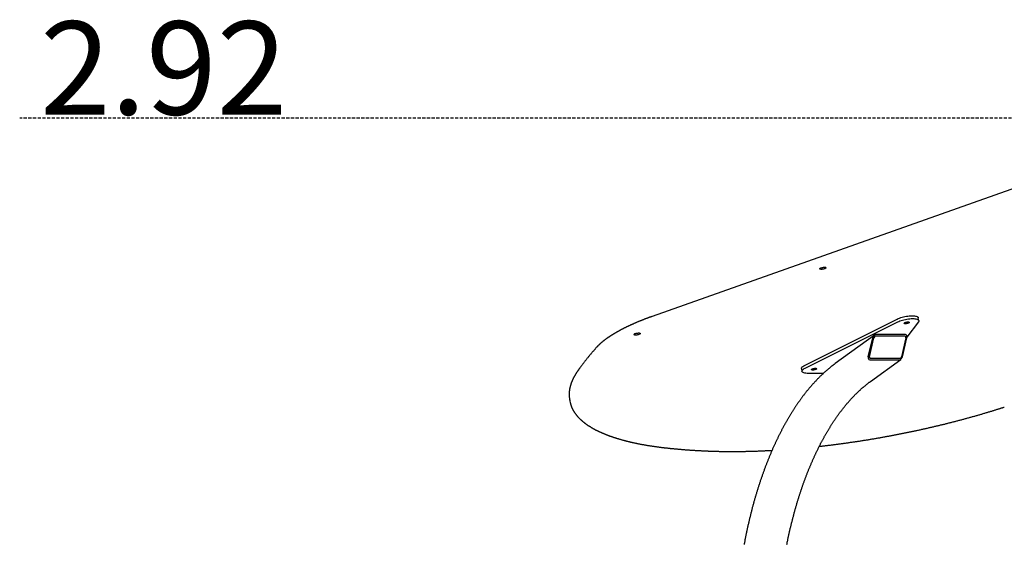
# Model space of a CAD drawing. Extents: x -10462 to 2538, y -1853 to 1867.
# Drawn here: x -10462 to -8462, y 802 to 1867 of the extents above; entities that cross this region are included whole.
import ezdxf

# ---------------------------------------------------------------- set-up
doc = ezdxf.new("R2010")
doc.units = 0
doc.linetypes.add('HIDDEN', pattern=[9.525, 6.35, -3.175])
doc.styles.add('ARIAL', font='ARIAL.TTF')

msp = doc.modelspace()

# ---------------------------------------------------------------- linework, layer by layer
at = {"linetype": 'HIDDEN'}
msp.add_line((-8018.4, 1667.2), (-10461.6, 1667.2), dxfattribs=at)
at = {"color": 7, "linetype": 'Continuous'}
for p, q in [((-8187.5, 1615.1), (-9176.7, 1265.1)), ((-8635.5, 1256.5), (-8636.5, 1262.1)), ((-8867.4, 1165.6), (-8679.3, 1259.7)), ((-8866.4, 1160), (-8678.2, 1254)), ((-8636.2, 1254), (-8659.6, 1222.7)), ((-8725.7, 1227.1), (-8805.2, 1169.2)), ((-8738, 1183.2), (-8729.1, 1221.6)), ((-8735.9, 1183.2), (-8726.9, 1221.6)), ((-8663.4, 1224.8), (-8724, 1224.8)), ((-8662.6, 1228), (-8723.3, 1228)), ((-8662, 1221.6), (-8670.9, 1183.2)), ((-8668.8, 1183.2), (-8659.8, 1221.6)), ((-8734.5, 1180), (-8673.8, 1180)), ((-8735.2, 1176.8), (-8674.6, 1176.8)), ((-8733.6, 1133), (-8672.2, 1177.7)), ((-8873.8, 1159.1), (-8872.8, 1153.4)), ((-8829.3, 1149.4), (-8859.9, 1149.4)), ((-9344.7, 1096.4), (-9344.1, 1092.7))]:
    msp.add_line(p, q, dxfattribs=at)
for points in [[(-8826.4, 1364.9), (-8825.3, 1364.8), (-8824.5, 1364.5), (-8824, 1364.2), (-8823.9, 1363.7), (-8824.1, 1363.2), (-8824.6, 1362.7), (-8825.5, 1362.2), (-8826.6, 1361.7), (-8827.9, 1361.3), (-8829.3, 1360.9), (-8830.8, 1360.7), (-8832.3, 1360.5), (-8833.6, 1360.5), (-8834.8, 1360.6), (-8835.7, 1360.8), (-8836.4, 1361.1), (-8836.7, 1361.5), (-8836.6, 1361.9), (-8836.3, 1362.4), (-8835.6, 1362.9), (-8834.6, 1363.4), (-8833.4, 1363.9), (-8832, 1364.3), (-8830.5, 1364.6), (-8829, 1364.8), (-8827.6, 1364.9)], [(-8664.8, 1252), (-8664, 1252.5), (-8662.9, 1252.9), (-8661.6, 1253.3), (-8660.2, 1253.6), (-8658.8, 1253.8), (-8657.5, 1253.9), (-8656.3, 1253.8), (-8655.4, 1253.6), (-8654.9, 1253.3), (-8654.6, 1252.9), (-8654.8, 1252.5), (-8655.3, 1252), (-8656.1, 1251.5), (-8657.2, 1251), (-8658.5, 1250.7), (-8659.9, 1250.4), (-8661.3, 1250.2), (-8662.6, 1250.1), (-8663.8, 1250.2), (-8664.7, 1250.4), (-8665.2, 1250.7), (-8665.5, 1251), (-8665.3, 1251.5)], [(-9203.7, 1231.4), (-9202.7, 1231.3), (-9201.9, 1231), (-9201.4, 1230.7), (-9201.3, 1230.2), (-9201.5, 1229.8), (-9202, 1229.2), (-9202.8, 1228.7), (-9204, 1228.2), (-9205.3, 1227.8), (-9206.7, 1227.4), (-9208.2, 1227.2), (-9209.6, 1227), (-9211, 1227), (-9212.2, 1227.1), (-9213.1, 1227.3), (-9213.7, 1227.6), (-9214, 1228), (-9214, 1228.4), (-9213.6, 1228.9), (-9212.9, 1229.5), (-9211.9, 1230), (-9210.7, 1230.4), (-9209.4, 1230.8), (-9207.9, 1231.1), (-9206.4, 1231.3), (-9205, 1231.4)], [(-8853, 1157.9), (-8852.1, 1158.4), (-8851, 1158.9), (-8849.7, 1159.3), (-8848.3, 1159.6), (-8846.9, 1159.7), (-8845.6, 1159.8), (-8844.5, 1159.7), (-8843.6, 1159.6), (-8843, 1159.3), (-8842.8, 1158.9), (-8842.9, 1158.4), (-8843.4, 1157.9), (-8844.3, 1157.4), (-8845.4, 1157), (-8846.7, 1156.6), (-8848.1, 1156.3), (-8849.5, 1156.1), (-8850.8, 1156), (-8851.9, 1156.1), (-8852.8, 1156.3), (-8853.4, 1156.6), (-8853.6, 1157), (-8853.5, 1157.4)]]:
    msp.add_lwpolyline(points, close=True, dxfattribs=at)
for points in [[(-9176.7, 1265.1), (-9177.3, 1264.9), (-9178, 1264.7), (-9178.7, 1264.4), (-9179.3, 1264.2), (-9180, 1263.9), (-9180.7, 1263.7), (-9181.4, 1263.4), (-9182.1, 1263.2), (-9182.9, 1262.9), (-9183.6, 1262.6), (-9184.4, 1262.4), (-9185.2, 1262.1), (-9186, 1261.8), (-9186.8, 1261.5), (-9187.6, 1261.1), (-9188.5, 1260.8), (-9189.4, 1260.5), (-9190.3, 1260.2), (-9191.1, 1259.8), (-9192, 1259.5), (-9193, 1259.1), (-9193.9, 1258.8), (-9194.8, 1258.4), (-9195.7, 1258.1), (-9196.6, 1257.7), (-9197.5, 1257.3), (-9198.4, 1257), (-9199.3, 1256.6), (-9200.2, 1256.3), (-9201.1, 1255.9), (-9202, 1255.5), (-9202.9, 1255.2), (-9203.8, 1254.8), (-9204.7, 1254.4), (-9205.6, 1254.1), (-9206.4, 1253.7), (-9207.3, 1253.3), (-9208.2, 1253), (-9209.1, 1252.6), (-9209.9, 1252.2), (-9210.8, 1251.9), (-9211.7, 1251.5), (-9212.5, 1251.1), (-9213.4, 1250.7), (-9214.2, 1250.4), (-9215.1, 1250), (-9215.9, 1249.6), (-9216.8, 1249.2), (-9217.6, 1248.9), (-9218.4, 1248.5), (-9219.3, 1248.1), (-9220.1, 1247.7), (-9220.9, 1247.4), (-9221.7, 1247), (-9222.6, 1246.6), (-9223.4, 1246.2), (-9224.2, 1245.9), (-9225, 1245.5), (-9225.8, 1245.1), (-9226.6, 1244.7), (-9227.4, 1244.3), (-9228.2, 1243.9), (-9229, 1243.6), (-9229.8, 1243.2), (-9230.6, 1242.8), (-9231.3, 1242.4), (-9232.1, 1242), (-9232.9, 1241.6), (-9233.7, 1241.3), (-9234.4, 1240.9), (-9235.2, 1240.5), (-9236, 1240.1), (-9236.7, 1239.7), (-9237.5, 1239.3), (-9238.2, 1238.9), (-9239, 1238.5), (-9239.7, 1238.2), (-9240.4, 1237.8), (-9241.2, 1237.4), (-9241.9, 1237), (-9242.6, 1236.6), (-9243.4, 1236.2), (-9244.1, 1235.8), (-9244.8, 1235.4), (-9245.5, 1235), (-9246.2, 1234.6), (-9246.9, 1234.2), (-9247.6, 1233.8), (-9248.3, 1233.5), (-9249, 1233.1), (-9249.7, 1232.7), (-9250.4, 1232.3), (-9251.1, 1231.9), (-9251.7, 1231.5), (-9252.4, 1231.1), (-9253.1, 1230.7), (-9253.8, 1230.3), (-9254.4, 1229.9), (-9255.1, 1229.5), (-9255.7, 1229.1), (-9256.4, 1228.7), (-9257, 1228.3), (-9257.7, 1227.9), (-9258.3, 1227.5), (-9259, 1227.1), (-9259.6, 1226.7), (-9260.2, 1226.3), (-9260.8, 1225.9), (-9261.5, 1225.5), (-9262.1, 1225.1), (-9262.7, 1224.7), (-9263.3, 1224.3), (-9263.9, 1223.9), (-9264.5, 1223.5), (-9265.1, 1223.1), (-9265.7, 1222.7), (-9266.3, 1222.3), (-9266.9, 1221.9), (-9267.4, 1221.5), (-9268, 1221.1), (-9268.6, 1220.7), (-9269.1, 1220.3), (-9269.7, 1219.9), (-9270.3, 1219.5), (-9270.8, 1219.1), (-9271.4, 1218.7), (-9271.9, 1218.3), (-9272.5, 1217.9), (-9273, 1217.5), (-9273.5, 1217), (-9274.1, 1216.6), (-9274.6, 1216.2), (-9275.1, 1215.8), (-9275.6, 1215.4), (-9276.1, 1215), (-9276.6, 1214.6), (-9277.1, 1214.2), (-9277.6, 1213.8), (-9278.1, 1213.4), (-9278.6, 1213), (-9279.1, 1212.6), (-9279.6, 1212.2), (-9280.1, 1211.8), (-9280.5, 1211.4), (-9281, 1211), (-9281.5, 1210.6), (-9281.9, 1210.1), (-9282.4, 1209.7), (-9282.8, 1209.3), (-9283.3, 1208.9), (-9283.7, 1208.5), (-9284.2, 1208.1), (-9284.6, 1207.7), (-9285, 1207.3), (-9285.4, 1206.9), (-9285.9, 1206.5), (-9286.3, 1206.1), (-9286.7, 1205.7), (-9287.1, 1205.3), (-9287.5, 1204.9), (-9287.9, 1204.5), (-9288.3, 1204), (-9288.7, 1203.6), (-9289, 1203.2), (-9289.4, 1202.8), (-9289.8, 1202.4), (-9290.2, 1202), (-9290.5, 1201.6)], [(-8679.3, 1259.7), (-8677.1, 1260.7), (-8674.8, 1261.6), (-8672.2, 1262.5), (-8669.5, 1263.3), (-8666.6, 1264), (-8663.7, 1264.7), (-8660.7, 1265.2), (-8657.8, 1265.6), (-8654.9, 1265.9), (-8652, 1266.1), (-8649.3, 1266.2), (-8646.8, 1266.1), (-8644.5, 1265.9), (-8642.4, 1265.6), (-8640.6, 1265.2), (-8639.1, 1264.7), (-8637.9, 1264), (-8637.1, 1263.3), (-8636.6, 1262.5), (-8636.5, 1262.1)], [(-8678.2, 1254), (-8676.1, 1255), (-8673.7, 1256), (-8671.2, 1256.8), (-8668.5, 1257.7), (-8665.6, 1258.4), (-8662.7, 1259), (-8659.7, 1259.6), (-8656.7, 1260), (-8653.8, 1260.3), (-8651, 1260.5), (-8648.3, 1260.5), (-8645.8, 1260.5), (-8643.5, 1260.3), (-8641.4, 1260), (-8639.6, 1259.6), (-8638.1, 1259), (-8636.9, 1258.4), (-8636.1, 1257.7), (-8635.6, 1256.8), (-8635.4, 1256), (-8635.6, 1255), (-8636.2, 1254)], [(-9290.5, 1201.6), (-9291.2, 1200.9), (-9291.8, 1200.1), (-9292.5, 1199.4), (-9293.1, 1198.7), (-9293.8, 1197.9), (-9294.4, 1197.1), (-9295.1, 1196.4), (-9295.8, 1195.6), (-9296.5, 1194.7), (-9297.3, 1193.9), (-9298, 1193), (-9298.7, 1192.2), (-9299.5, 1191.3), (-9300.3, 1190.3), (-9301.1, 1189.4), (-9301.9, 1188.4), (-9302.7, 1187.4), (-9303.6, 1186.4), (-9304.4, 1185.4), (-9305.2, 1184.4), (-9306.1, 1183.3), (-9306.9, 1182.3), (-9307.8, 1181.2), (-9308.7, 1180.2), (-9309.5, 1179.1), (-9310.3, 1178.1), (-9311.2, 1177), (-9312, 1176), (-9312.8, 1174.9), (-9313.7, 1173.9), (-9314.5, 1172.8), (-9315.3, 1171.8), (-9316.1, 1170.7), (-9316.9, 1169.7), (-9317.7, 1168.7), (-9318.4, 1167.7), (-9319.2, 1166.7), (-9319.9, 1165.7), (-9320.6, 1164.7), (-9321.3, 1163.8), (-9321.9, 1163), (-9322.5, 1162.1), (-9323.1, 1161.3), (-9323.7, 1160.5), (-9324.2, 1159.8), (-9324.8, 1159.1), (-9325.2, 1158.4), (-9325.7, 1157.7), (-9326.1, 1157.1), (-9326.5, 1156.6), (-9326.9, 1156), (-9327.3, 1155.5), (-9327.7, 1155), (-9328, 1154.5), (-9328.4, 1154), (-9328.7, 1153.5)], [(-8805.2, 1169.2), (-8805.8, 1168.8), (-8806.4, 1168.4), (-8806.9, 1168), (-8807.5, 1167.5), (-8808.1, 1167.1), (-8808.7, 1166.7), (-8809.3, 1166.2), (-8809.9, 1165.7), (-8810.6, 1165.2), (-8811.2, 1164.7), (-8811.9, 1164.2), (-8812.6, 1163.7), (-8813.3, 1163.1), (-8814, 1162.5), (-8814.7, 1162), (-8815.5, 1161.4), (-8816.3, 1160.7), (-8817, 1160.1), (-8817.8, 1159.4), (-8818.6, 1158.8), (-8819.4, 1158.1), (-8820.2, 1157.4), (-8821, 1156.7), (-8821.8, 1156), (-8822.7, 1155.3), (-8823.5, 1154.6), (-8824.3, 1153.9), (-8825.1, 1153.2), (-8825.9, 1152.5), (-8826.7, 1151.8), (-8827.5, 1151), (-8828.3, 1150.3), (-8829.1, 1149.6), (-8829.9, 1148.8), (-8830.7, 1148.1), (-8831.5, 1147.3), (-8832.3, 1146.6), (-8833.1, 1145.8), (-8833.9, 1145.1), (-8834.7, 1144.3), (-8835.5, 1143.5), (-8836.3, 1142.7), (-8837.1, 1142), (-8837.9, 1141.2), (-8838.7, 1140.4), (-8839.5, 1139.6), (-8840.2, 1138.8), (-8841, 1138), (-8841.8, 1137.2), (-8842.6, 1136.4), (-8843.4, 1135.5), (-8844.2, 1134.7), (-8844.9, 1133.9), (-8845.7, 1133.1), (-8846.5, 1132.2), (-8847.3, 1131.4), (-8848.1, 1130.5), (-8848.8, 1129.7), (-8849.6, 1128.8), (-8850.4, 1128), (-8851.1, 1127.1), (-8851.9, 1126.3), (-8852.7, 1125.4), (-8853.5, 1124.5), (-8854.2, 1123.6), (-8855, 1122.8), (-8855.7, 1121.9), (-8856.5, 1121), (-8857.3, 1120.1), (-8858, 1119.2), (-8858.8, 1118.3), (-8859.5, 1117.4), (-8860.3, 1116.5), (-8861, 1115.5), (-8861.8, 1114.6), (-8862.6, 1113.7), (-8863.3, 1112.8), (-8864.1, 1111.8), (-8864.8, 1110.9), (-8865.5, 1110), (-8866.3, 1109), (-8867, 1108.1), (-8867.8, 1107.1), (-8868.5, 1106.2), (-8869.3, 1105.2), (-8870, 1104.2), (-8870.7, 1103.3), (-8871.5, 1102.3), (-8872.2, 1101.3), (-8872.9, 1100.3), (-8873.7, 1099.3), (-8874.4, 1098.3), (-8875.1, 1097.3), (-8875.8, 1096.3), (-8876.6, 1095.3), (-8877.3, 1094.3), (-8878, 1093.3), (-8878.7, 1092.3), (-8879.4, 1091.3), (-8880.2, 1090.3), (-8880.9, 1089.2), (-8881.6, 1088.2), (-8882.3, 1087.2), (-8883, 1086.1), (-8883.7, 1085.1), (-8884.4, 1084), (-8885.1, 1083), (-8885.8, 1081.9), (-8886.5, 1080.9), (-8887.2, 1079.8), (-8887.9, 1078.7), (-8888.6, 1077.7), (-8889.3, 1076.6), (-8890, 1075.5), (-8890.7, 1074.4), (-8891.4, 1073.4), (-8892.1, 1072.3), (-8892.8, 1071.2), (-8893.5, 1070.1), (-8894.2, 1069), (-8894.9, 1067.9), (-8895.6, 1066.8), (-8896.2, 1065.6), (-8896.9, 1064.5), (-8897.6, 1063.4), (-8898.3, 1062.3), (-8898.9, 1061.2), (-8899.6, 1060), (-8900.3, 1058.9), (-8901, 1057.7), (-8901.6, 1056.6), (-8902.3, 1055.5), (-8903, 1054.3), (-8903.6, 1053.1), (-8904.3, 1052), (-8904.9, 1050.8), (-8905.6, 1049.7), (-8906.3, 1048.5), (-8906.9, 1047.3), (-8907.6, 1046.1), (-8908.2, 1045), (-8908.9, 1043.8), (-8909.5, 1042.6), (-8910.2, 1041.4), (-8910.8, 1040.2), (-8911.4, 1039), (-8912.1, 1037.8), (-8912.7, 1036.6), (-8913.4, 1035.4), (-8914, 1034.2), (-8914.6, 1033), (-8915.3, 1031.7), (-8915.9, 1030.5), (-8916.5, 1029.3), (-8917.2, 1028.1), (-8917.8, 1026.8), (-8918.4, 1025.6), (-8919, 1024.4), (-8919.7, 1023.1), (-8920.3, 1021.9), (-8920.9, 1020.6), (-8921.5, 1019.4), (-8922.1, 1018.1), (-8922.7, 1016.8), (-8923.3, 1015.6), (-8923.9, 1014.3), (-8924.5, 1013), (-8925.2, 1011.8), (-8925.8, 1010.5), (-8926.4, 1009.2), (-8927, 1007.9), (-8927.5, 1006.6), (-8928.1, 1005.3), (-8928.7, 1004), (-8929.3, 1002.7), (-8929.9, 1001.4), (-8930.5, 1000.1), (-8931.1, 998.8), (-8931.7, 997.5), (-8932.3, 996.2), (-8932.8, 994.9), (-8933.4, 993.6), (-8934, 992.2), (-8934.6, 990.9), (-8935.1, 989.6), (-8935.7, 988.2), (-8936.3, 986.9), (-8936.8, 985.6), (-8937.4, 984.2), (-8938, 982.9), (-8938.5, 981.5), (-8939.1, 980.2), (-8939.6, 978.8), (-8940.2, 977.5), (-8940.7, 976.1), (-8941.3, 974.7), (-8941.8, 973.4), (-8942.4, 972), (-8942.9, 970.6), (-8943.5, 969.2), (-8944, 967.9), (-8944.6, 966.5), (-8945.1, 965.1), (-8945.6, 963.7), (-8946.2, 962.3), (-8946.7, 960.9), (-8947.2, 959.5), (-8947.8, 958.1), (-8948.3, 956.7), (-8948.8, 955.3), (-8949.3, 953.9), (-8949.8, 952.5), (-8950.4, 951.1), (-8950.9, 949.6), (-8951.4, 948.2), (-8951.9, 946.8), (-8952.4, 945.4), (-8952.9, 943.9), (-8953.4, 942.5), (-8953.9, 941.1), (-8954.4, 939.6), (-8954.9, 938.2), (-8955.4, 936.7), (-8955.9, 935.3), (-8956.4, 933.8), (-8956.9, 932.4), (-8957.4, 930.9), (-8957.9, 929.5), (-8958.4, 928), (-8958.8, 926.6), (-8959.3, 925.1), (-8959.8, 923.6), (-8960.3, 922.1), (-8960.8, 920.7), (-8961.2, 919.2), (-8961.7, 917.7), (-8962.2, 916.2), (-8962.6, 914.8), (-8963.1, 913.3), (-8963.5, 911.8), (-8964, 910.3), (-8964.5, 908.8), (-8964.9, 907.3), (-8965.4, 905.8), (-8965.8, 904.3), (-8966.3, 902.8), (-8966.7, 901.3), (-8967.2, 899.8), (-8967.6, 898.3), (-8968, 896.7), (-8968.5, 895.2), (-8968.9, 893.7), (-8969.4, 892.2), (-8969.8, 890.7), (-8970.2, 889.1), (-8970.6, 887.6), (-8971.1, 886.1), (-8971.5, 884.5), (-8971.9, 883), (-8972.3, 881.5), (-8972.7, 879.9), (-8973.2, 878.4), (-8973.6, 876.8), (-8974, 875.3), (-8974.4, 873.7), (-8974.8, 872.2), (-8975.2, 870.6), (-8975.6, 869.1), (-8976, 867.5), (-8976.4, 865.9), (-8976.8, 864.4), (-8977.2, 862.8), (-8977.6, 861.2), (-8977.9, 859.7), (-8978.3, 858.1), (-8978.7, 856.5), (-8979.1, 855), (-8979.5, 853.4), (-8979.8, 851.8), (-8980.2, 850.2), (-8980.6, 848.6), (-8981, 847), (-8981.3, 845.4), (-8981.7, 843.9), (-8982.1, 842.3), (-8982.4, 840.7), (-8982.8, 839.1), (-8983.1, 837.5), (-8983.5, 835.9), (-8983.8, 834.3), (-8984.2, 832.7), (-8984.5, 831.1), (-8984.9, 829.4), (-8985.2, 827.8), (-8985.6, 826.2), (-8985.9, 824.6), (-8986.2, 823), (-8986.6, 821.4), (-8986.9, 819.7), (-8987.2, 818.1), (-8987.5, 816.5), (-8987.9, 814.9), (-8988.2, 813.2), (-8988.5, 811.6), (-8988.8, 810), (-8989.1, 808.4), (-8989.5, 806.7), (-8989.8, 805.1), (-8990.1, 803.4), (-8990.4, 801.8)], [(-8873.8, 1159.1), (-8873.9, 1159.6), (-8873.6, 1160.5), (-8873.1, 1161.5), (-8872.1, 1162.5), (-8870.9, 1163.6), (-8869.3, 1164.6), (-8867.4, 1165.6)], [(-8859.9, 1149.4), (-8862.5, 1149.4), (-8864.8, 1149.6), (-8866.9, 1149.9), (-8868.7, 1150.4), (-8870.2, 1150.9), (-8871.4, 1151.5), (-8872.2, 1152.3), (-8872.7, 1153.1), (-8872.8, 1154), (-8872.6, 1154.9), (-8872, 1155.9), (-8871.1, 1156.9), (-8869.8, 1157.9), (-8868.3, 1159), (-8866.4, 1160)], [(-9328.7, 1153.5), (-9329, 1153.1), (-9329.2, 1152.7), (-9329.5, 1152.3), (-9329.8, 1151.9), (-9330.1, 1151.5), (-9330.4, 1151), (-9330.7, 1150.6), (-9330.9, 1150.2), (-9331.2, 1149.7), (-9331.5, 1149.2), (-9331.8, 1148.8), (-9332.1, 1148.3), (-9332.4, 1147.8), (-9332.8, 1147.3), (-9333.1, 1146.8), (-9333.4, 1146.2), (-9333.7, 1145.7), (-9334, 1145.1), (-9334.4, 1144.6), (-9334.7, 1144), (-9335, 1143.4), (-9335.3, 1142.9), (-9335.6, 1142.3), (-9336, 1141.7), (-9336.3, 1141.1), (-9336.6, 1140.6), (-9336.9, 1140), (-9337.2, 1139.4), (-9337.4, 1138.8), (-9337.7, 1138.2), (-9338, 1137.7), (-9338.3, 1137.1), (-9338.6, 1136.5), (-9338.8, 1135.9), (-9339.1, 1135.4), (-9339.3, 1134.8), (-9339.6, 1134.2), (-9339.8, 1133.6), (-9340.1, 1133.1), (-9340.3, 1132.5), (-9340.5, 1131.9), (-9340.7, 1131.4), (-9341, 1130.8), (-9341.2, 1130.2), (-9341.4, 1129.7), (-9341.6, 1129.1), (-9341.8, 1128.5), (-9342, 1127.9), (-9342.2, 1127.4), (-9342.4, 1126.8), (-9342.5, 1126.2), (-9342.7, 1125.7), (-9342.9, 1125.1), (-9343, 1124.6), (-9343.2, 1124), (-9343.4, 1123.4), (-9343.5, 1122.9), (-9343.7, 1122.3), (-9343.8, 1121.7), (-9343.9, 1121.2), (-9344.1, 1120.6), (-9344.2, 1120.1), (-9344.3, 1119.5), (-9344.4, 1119), (-9344.5, 1118.4), (-9344.6, 1117.8), (-9344.7, 1117.3), (-9344.8, 1116.7), (-9344.9, 1116.2), (-9345, 1115.6), (-9345.1, 1115.1), (-9345.1, 1114.5), (-9345.2, 1114), (-9345.3, 1113.4), (-9345.3, 1112.9), (-9345.4, 1112.3), (-9345.4, 1111.8), (-9345.5, 1111.3), (-9345.5, 1110.7), (-9345.6, 1110.2), (-9345.6, 1109.6), (-9345.6, 1109.1), (-9345.6, 1108.5), (-9345.6, 1108), (-9345.7, 1107.5), (-9345.7, 1107), (-9345.7, 1106.5), (-9345.7, 1106.1), (-9345.7, 1105.6), (-9345.7, 1105.2), (-9345.7, 1104.8), (-9345.6, 1104.4), (-9345.6, 1104), (-9345.6, 1103.7), (-9345.6, 1103.3), (-9345.6, 1103), (-9345.6, 1102.7), (-9345.5, 1102.5), (-9345.5, 1102.2), (-9345.5, 1102), (-9345.5, 1101.8), (-9345.4, 1101.5), (-9345.4, 1101.3), (-9345.4, 1101.1)], [(-8903.4, 802.2), (-8903.1, 803.8), (-8902.8, 805.4), (-8902.5, 806.9), (-8902.2, 808.5), (-8901.8, 810.1), (-8901.5, 811.6), (-8901.2, 813.2), (-8900.9, 814.8), (-8900.5, 816.3), (-8900.2, 817.9), (-8899.9, 819.4), (-8899.5, 821), (-8899.2, 822.5), (-8898.8, 824.1), (-8898.5, 825.6), (-8898.1, 827.1), (-8897.8, 828.7), (-8897.4, 830.2), (-8897.1, 831.8), (-8896.7, 833.3), (-8896.4, 834.8), (-8896, 836.4), (-8895.6, 837.9), (-8895.3, 839.4), (-8894.9, 840.9), (-8894.5, 842.4), (-8894.2, 844), (-8893.8, 845.5), (-8893.4, 847), (-8893, 848.5), (-8892.7, 850), (-8892.3, 851.5), (-8891.9, 853), (-8891.5, 854.5), (-8891.1, 856), (-8890.7, 857.5), (-8890.3, 859), (-8889.9, 860.5), (-8889.5, 862), (-8889.1, 863.5), (-8888.7, 865), (-8888.3, 866.5), (-8887.9, 868), (-8887.5, 869.4), (-8887.1, 870.9), (-8886.7, 872.4), (-8886.3, 873.9), (-8885.9, 875.3), (-8885.4, 876.8), (-8885, 878.3), (-8884.6, 879.7), (-8884.2, 881.2), (-8883.8, 882.6), (-8883.3, 884.1), (-8882.9, 885.5), (-8882.5, 887), (-8882, 888.4), (-8881.6, 889.9), (-8881.1, 891.3), (-8880.7, 892.8), (-8880.3, 894.2), (-8879.8, 895.6), (-8879.4, 897.1), (-8878.9, 898.5), (-8878.5, 899.9), (-8878, 901.3), (-8877.5, 902.8), (-8877.1, 904.2), (-8876.6, 905.6), (-8876.2, 907), (-8875.7, 908.4), (-8875.2, 909.8), (-8874.8, 911.2), (-8874.3, 912.6), (-8873.8, 914), (-8873.3, 915.4), (-8872.9, 916.8), (-8872.4, 918.2), (-8871.9, 919.6), (-8871.4, 921), (-8870.9, 922.4), (-8870.5, 923.7), (-8870, 925.1), (-8869.5, 926.5), (-8869, 927.9), (-8868.5, 929.2), (-8868, 930.6), (-8867.5, 932), (-8867, 933.3), (-8866.5, 934.7), (-8866, 936), (-8865.5, 937.4), (-8865, 938.7), (-8864.5, 940.1), (-8863.9, 941.4), (-8863.4, 942.7), (-8862.9, 944.1), (-8862.4, 945.4), (-8861.9, 946.7), (-8861.4, 948.1), (-8860.8, 949.4), (-8860.3, 950.7), (-8859.8, 952), (-8859.3, 953.3), (-8858.7, 954.6), (-8858.2, 956), (-8857.7, 957.3), (-8857.1, 958.6), (-8856.6, 959.9), (-8856, 961.1), (-8855.5, 962.4), (-8854.9, 963.7), (-8854.4, 965), (-8853.9, 966.3), (-8853.3, 967.6), (-8852.8, 968.8), (-8852.2, 970.1), (-8851.6, 971.4), (-8851.1, 972.6), (-8850.5, 973.9), (-8850, 975.2), (-8849.4, 976.4), (-8848.8, 977.7), (-8848.3, 978.9), (-8847.7, 980.2), (-8847.1, 981.4), (-8846.6, 982.6), (-8846, 983.9), (-8845.4, 985.1), (-8844.8, 986.3), (-8844.3, 987.6), (-8843.7, 988.8), (-8843.1, 990), (-8842.5, 991.2), (-8841.9, 992.4), (-8841.3, 993.6), (-8840.8, 994.8), (-8840.2, 996), (-8839.6, 997.2), (-8839, 998.4), (-8838.4, 999.6), (-8837.8, 1000.8), (-8837.2, 1002), (-8836.6, 1003.2), (-8836, 1004.3), (-8835.4, 1005.5), (-8834.8, 1006.7), (-8834.2, 1007.9), (-8833.5, 1009), (-8832.9, 1010.2), (-8832.3, 1011.3), (-8831.7, 1012.5), (-8831.1, 1013.6), (-8830.5, 1014.8), (-8829.9, 1015.9), (-8829.2, 1017), (-8828.6, 1018.2), (-8828, 1019.3), (-8827.4, 1020.4), (-8826.7, 1021.6), (-8826.1, 1022.7), (-8825.5, 1023.8), (-8824.8, 1024.9), (-8824.2, 1026), (-8823.6, 1027.1), (-8822.9, 1028.2), (-8822.3, 1029.3), (-8821.7, 1030.4), (-8821, 1031.5), (-8820.4, 1032.6), (-8819.7, 1033.6), (-8819.1, 1034.7), (-8818.4, 1035.8), (-8817.8, 1036.9), (-8817.1, 1037.9), (-8816.5, 1039), (-8815.8, 1040), (-8815.2, 1041.1), (-8814.5, 1042.1), (-8813.9, 1043.2), (-8813.2, 1044.2), (-8812.5, 1045.3), (-8811.9, 1046.3), (-8811.2, 1047.3), (-8810.6, 1048.4), (-8809.9, 1049.4), (-8809.2, 1050.4), (-8808.6, 1051.4), (-8807.9, 1052.4), (-8807.2, 1053.4), (-8806.5, 1054.4), (-8805.9, 1055.4), (-8805.2, 1056.4), (-8804.5, 1057.4), (-8803.8, 1058.4), (-8803.1, 1059.4), (-8802.5, 1060.4), (-8801.8, 1061.3), (-8801.1, 1062.3), (-8800.4, 1063.3), (-8799.7, 1064.2), (-8799, 1065.2), (-8798.3, 1066.1), (-8797.7, 1067.1), (-8797, 1068), (-8796.3, 1069), (-8795.6, 1069.9), (-8794.9, 1070.8), (-8794.2, 1071.8), (-8793.5, 1072.7), (-8792.8, 1073.6), (-8792.1, 1074.5), (-8791.4, 1075.5), (-8790.7, 1076.4), (-8790, 1077.3), (-8789.2, 1078.2), (-8788.5, 1079.1), (-8787.8, 1080), (-8787.1, 1080.8), (-8786.4, 1081.7), (-8785.7, 1082.6), (-8785, 1083.5), (-8784.3, 1084.3), (-8783.5, 1085.2), (-8782.8, 1086.1), (-8782.1, 1086.9), (-8781.4, 1087.8), (-8780.7, 1088.6), (-8779.9, 1089.5), (-8779.2, 1090.3), (-8778.5, 1091.2), (-8777.8, 1092), (-8777, 1092.8), (-8776.3, 1093.6), (-8775.6, 1094.5), (-8774.8, 1095.3), (-8774.1, 1096.1), (-8773.4, 1096.9), (-8772.6, 1097.7), (-8771.9, 1098.5), (-8771.2, 1099.3), (-8770.4, 1100.1), (-8769.7, 1100.9), (-8769, 1101.7), (-8768.2, 1102.4), (-8767.5, 1103.2), (-8766.7, 1104), (-8766, 1104.7), (-8765.2, 1105.5), (-8764.5, 1106.2), (-8763.8, 1107), (-8763, 1107.7), (-8762.3, 1108.5), (-8761.5, 1109.2), (-8760.8, 1109.9), (-8760, 1110.7), (-8759.2, 1111.4), (-8758.5, 1112.1), (-8757.7, 1112.8), (-8757, 1113.5), (-8756.2, 1114.3), (-8755.5, 1115), (-8754.7, 1115.6), (-8753.9, 1116.3), (-8753.2, 1117), (-8752.4, 1117.7), (-8751.7, 1118.4), (-8750.9, 1119.1), (-8750.1, 1119.7), (-8749.4, 1120.4), (-8748.6, 1121.1), (-8747.8, 1121.7), (-8747, 1122.4), (-8746.3, 1123), (-8745.5, 1123.7), (-8744.7, 1124.3), (-8743.9, 1125), (-8743.2, 1125.6), (-8742.4, 1126.2), (-8741.6, 1126.9), (-8740.8, 1127.5), (-8740, 1128.1), (-8739.2, 1128.7), (-8738.4, 1129.3), (-8737.6, 1130), (-8736.8, 1130.6), (-8736, 1131.2), (-8735.2, 1131.8), (-8734.4, 1132.4), (-8733.6, 1133)], [(-9345.4, 1100.8), (-9345.2, 1099.8), (-9344.7, 1096.4)], [(-9342.9, 1087.6), (-9342.8, 1087.3), (-9342.7, 1086.9), (-9342.6, 1086.6), (-9342.5, 1086.2), (-9342.4, 1085.8), (-9342.3, 1085.5), (-9342.1, 1085.1), (-9342, 1084.7), (-9341.9, 1084.3), (-9341.7, 1083.9), (-9341.6, 1083.5), (-9341.4, 1083.1), (-9341.3, 1082.6), (-9341.1, 1082.2), (-9340.9, 1081.8), (-9340.8, 1081.3), (-9340.6, 1080.8), (-9340.4, 1080.4), (-9340.1, 1079.9), (-9339.9, 1079.4), (-9339.7, 1078.9), (-9339.5, 1078.4), (-9339.3, 1078), (-9339, 1077.5), (-9338.8, 1077), (-9338.5, 1076.5), (-9338.3, 1076), (-9338, 1075.5), (-9337.8, 1075), (-9337.5, 1074.5), (-9337.2, 1074.1), (-9336.9, 1073.6), (-9336.7, 1073.1), (-9336.4, 1072.6), (-9336.1, 1072.1), (-9335.8, 1071.7), (-9335.5, 1071.2), (-9335.2, 1070.7), (-9334.9, 1070.2), (-9334.6, 1069.8), (-9334.2, 1069.3), (-9333.9, 1068.8), (-9333.6, 1068.4), (-9333.3, 1067.9), (-9332.9, 1067.4), (-9332.6, 1067), (-9332.2, 1066.5), (-9331.9, 1066), (-9331.5, 1065.6), (-9331.1, 1065.1), (-9330.8, 1064.6), (-9330.4, 1064.2), (-9330, 1063.7), (-9329.6, 1063.3), (-9329.3, 1062.8), (-9328.9, 1062.3), (-9328.5, 1061.9), (-9328.1, 1061.4), (-9327.7, 1061), (-9327.2, 1060.5), (-9326.8, 1060.1), (-9326.4, 1059.6), (-9326, 1059.2), (-9325.6, 1058.7), (-9325.1, 1058.3), (-9324.7, 1057.9), (-9324.2, 1057.4), (-9323.8, 1057), (-9323.3, 1056.5), (-9322.9, 1056.1), (-9322.4, 1055.7), (-9321.9, 1055.2), (-9321.5, 1054.8), (-9321, 1054.4), (-9320.5, 1053.9), (-9320, 1053.5), (-9319.5, 1053.1), (-9319, 1052.6), (-9318.5, 1052.2), (-9318, 1051.8), (-9317.5, 1051.4), (-9317, 1050.9), (-9316.5, 1050.5), (-9315.9, 1050.1), (-9315.4, 1049.7), (-9314.9, 1049.2), (-9314.3, 1048.8), (-9313.8, 1048.4), (-9313.2, 1048), (-9312.7, 1047.6), (-9312.1, 1047.2), (-9311.5, 1046.8), (-9311, 1046.4), (-9310.4, 1045.9), (-9309.8, 1045.5), (-9309.2, 1045.1), (-9308.7, 1044.7), (-9308.1, 1044.3), (-9307.5, 1043.9), (-9306.9, 1043.5), (-9306.3, 1043.1), (-9305.7, 1042.7), (-9305, 1042.3), (-9304.4, 1041.9), (-9303.8, 1041.6), (-9303.2, 1041.2), (-9302.5, 1040.8), (-9301.9, 1040.4), (-9301.3, 1040), (-9300.6, 1039.6), (-9300, 1039.2), (-9299.3, 1038.8), (-9298.6, 1038.5), (-9298, 1038.1), (-9297.3, 1037.7), (-9296.6, 1037.3), (-9296, 1036.9), (-9295.3, 1036.6), (-9294.6, 1036.2), (-9293.9, 1035.8), (-9293.2, 1035.5), (-9292.5, 1035.1), (-9291.8, 1034.7), (-9291.1, 1034.4), (-9290.4, 1034), (-9289.7, 1033.6), (-9288.9, 1033.3), (-9288.2, 1032.9), (-9287.5, 1032.6), (-9286.7, 1032.2), (-9286, 1031.8), (-9285.3, 1031.5), (-9284.5, 1031.1), (-9283.8, 1030.8), (-9283, 1030.4), (-9282.2, 1030.1), (-9281.5, 1029.7), (-9280.7, 1029.4), (-9279.9, 1029.1), (-9279.1, 1028.7), (-9278.4, 1028.4), (-9277.6, 1028), (-9276.8, 1027.7), (-9276, 1027.4), (-9275.2, 1027), (-9274.4, 1026.7), (-9273.6, 1026.4), (-9272.8, 1026), (-9271.9, 1025.7), (-9271.1, 1025.4), (-9270.3, 1025.1), (-9269.5, 1024.7), (-9268.6, 1024.4), (-9267.8, 1024.1), (-9266.9, 1023.8), (-9266.1, 1023.5), (-9265.3, 1023.1), (-9264.4, 1022.8), (-9263.5, 1022.5), (-9262.7, 1022.2), (-9261.8, 1021.9), (-9260.9, 1021.6), (-9260.1, 1021.3), (-9259.2, 1021), (-9258.3, 1020.7), (-9257.4, 1020.4), (-9256.5, 1020.1), (-9255.6, 1019.8), (-9254.7, 1019.5), (-9253.8, 1019.2), (-9252.9, 1018.9), (-9252, 1018.6), (-9251.1, 1018.3), (-9250.2, 1018), (-9249.2, 1017.7), (-9248.3, 1017.4), (-9247.4, 1017.1), (-9246.4, 1016.9), (-9245.5, 1016.6), (-9244.5, 1016.3), (-9243.6, 1016), (-9242.6, 1015.7), (-9241.7, 1015.5), (-9240.7, 1015.2), (-9239.8, 1014.9), (-9238.8, 1014.6), (-9237.8, 1014.4), (-9236.8, 1014.1), (-9235.9, 1013.8), (-9234.9, 1013.6), (-9233.9, 1013.3), (-9232.9, 1013.1), (-9231.9, 1012.8), (-9230.9, 1012.5), (-9229.9, 1012.3), (-9228.9, 1012), (-9227.9, 1011.8), (-9226.9, 1011.5), (-9225.8, 1011.3), (-9224.8, 1011), (-9223.8, 1010.8), (-9222.8, 1010.5), (-9221.7, 1010.3), (-9220.7, 1010), (-9219.6, 1009.8), (-9218.6, 1009.6), (-9217.6, 1009.3), (-9216.5, 1009.1), (-9215.4, 1008.8), (-9214.4, 1008.6), (-9213.3, 1008.4), (-9212.2, 1008.2), (-9211.2, 1007.9), (-9210.1, 1007.7), (-9209, 1007.5), (-9207.9, 1007.3), (-9206.8, 1007), (-9205.8, 1006.8), (-9204.7, 1006.6), (-9203.6, 1006.4), (-9202.5, 1006.2), (-9201.4, 1005.9), (-9200.2, 1005.7), (-9199.1, 1005.5), (-9198, 1005.3), (-9196.9, 1005.1), (-9195.8, 1004.9), (-9194.6, 1004.7), (-9193.5, 1004.5), (-9192.4, 1004.3), (-9191.2, 1004.1), (-9190.1, 1003.9), (-9189, 1003.7), (-9187.8, 1003.5), (-9186.7, 1003.3), (-9185.5, 1003.1), (-9184.3, 1002.9), (-9183.2, 1002.7), (-9182, 1002.6), (-9180.8, 1002.4), (-9179.7, 1002.2), (-9178.5, 1002), (-9177.3, 1001.8), (-9176.1, 1001.7), (-9174.9, 1001.5), (-9173.8, 1001.3), (-9172.6, 1001.1), (-9171.4, 1001), (-9170.2, 1000.8), (-9169, 1000.6), (-9167.8, 1000.5), (-9166.5, 1000.3), (-9165.3, 1000.1), (-9164.1, 1000), (-9162.9, 999.8), (-9161.8, 999.7), (-9160.6, 999.5), (-9159.4, 999.4), (-9158.2, 999.2), (-9157, 999.1), (-9155.9, 998.9), (-9154.7, 998.8), (-9153.5, 998.6), (-9152.4, 998.5), (-9151.2, 998.4), (-9150.1, 998.3), (-9148.9, 998.1), (-9147.8, 998), (-9146.7, 997.9), (-9145.5, 997.8), (-9144.4, 997.6), (-9143.3, 997.5)], [(-8837.5, 1001.3), (-8836.9, 1001.3), (-8836.2, 1001.4), (-8835.5, 1001.5), (-8834.8, 1001.5), (-8834.1, 1001.6), (-8833.3, 1001.7), (-8832.5, 1001.8), (-8831.6, 1001.9), (-8830.7, 1002), (-8829.7, 1002.1), (-8828.6, 1002.3), (-8827.5, 1002.4), (-8826.3, 1002.5), (-8825, 1002.7), (-8823.7, 1002.8), (-8822.3, 1003), (-8820.8, 1003.2), (-8819.3, 1003.4), (-8817.8, 1003.6), (-8816.2, 1003.7), (-8814.6, 1003.9), (-8812.9, 1004.2), (-8811.2, 1004.4), (-8809.6, 1004.6), (-8807.9, 1004.8), (-8806.2, 1005), (-8804.5, 1005.2), (-8802.8, 1005.4), (-8801.1, 1005.6), (-8799.5, 1005.9), (-8797.8, 1006.1), (-8796.1, 1006.3), (-8794.4, 1006.5), (-8792.7, 1006.8), (-8791, 1007), (-8789.4, 1007.2), (-8787.7, 1007.5), (-8786, 1007.7), (-8784.3, 1007.9), (-8782.6, 1008.2), (-8780.9, 1008.4), (-8779.2, 1008.6), (-8777.6, 1008.9), (-8775.9, 1009.1), (-8774.2, 1009.4), (-8772.5, 1009.6), (-8770.8, 1009.9), (-8769.1, 1010.1), (-8767.4, 1010.3), (-8765.7, 1010.6), (-8764, 1010.9), (-8762.3, 1011.1), (-8760.6, 1011.4), (-8759, 1011.6), (-8757.3, 1011.9), (-8755.6, 1012.1), (-8753.9, 1012.4), (-8752.2, 1012.7), (-8750.5, 1012.9), (-8748.8, 1013.2), (-8747.1, 1013.5), (-8745.4, 1013.7), (-8743.7, 1014), (-8742, 1014.3), (-8740.3, 1014.6), (-8738.6, 1014.8), (-8737, 1015.1), (-8735.3, 1015.4), (-8733.6, 1015.7), (-8731.9, 1015.9), (-8730.2, 1016.2), (-8728.5, 1016.5), (-8726.8, 1016.8), (-8725.1, 1017.1), (-8723.4, 1017.4), (-8721.7, 1017.7), (-8720, 1018), (-8718.3, 1018.2), (-8716.6, 1018.5), (-8714.9, 1018.8), (-8713.3, 1019.1), (-8711.6, 1019.4), (-8709.9, 1019.7), (-8708.2, 1020), (-8706.5, 1020.3), (-8704.8, 1020.6), (-8703.1, 1021), (-8701.4, 1021.3), (-8699.7, 1021.6), (-8698, 1021.9), (-8696.3, 1022.2), (-8694.7, 1022.5), (-8693, 1022.8), (-8691.3, 1023.1), (-8689.6, 1023.5), (-8687.9, 1023.8), (-8686.2, 1024.1), (-8684.5, 1024.4), (-8682.8, 1024.7), (-8681.2, 1025.1), (-8679.5, 1025.4), (-8677.8, 1025.7), (-8676.1, 1026), (-8674.4, 1026.4), (-8672.7, 1026.7), (-8671, 1027), (-8669.4, 1027.4), (-8667.7, 1027.7), (-8666, 1028.1), (-8664.3, 1028.4), (-8662.6, 1028.7), (-8661, 1029.1), (-8659.3, 1029.4), (-8657.6, 1029.8), (-8655.9, 1030.1), (-8654.2, 1030.5), (-8652.6, 1030.8), (-8650.9, 1031.2), (-8649.2, 1031.5), (-8647.5, 1031.9), (-8645.9, 1032.2), (-8644.2, 1032.6), (-8642.5, 1032.9), (-8640.8, 1033.3), (-8639.2, 1033.6), (-8637.5, 1034), (-8635.8, 1034.4), (-8634.2, 1034.7), (-8632.5, 1035.1), (-8630.8, 1035.5), (-8629.2, 1035.8), (-8627.5, 1036.2), (-8625.8, 1036.6), (-8624.2, 1036.9), (-8622.5, 1037.3), (-8620.8, 1037.7), (-8619.2, 1038.1), (-8617.5, 1038.4), (-8615.9, 1038.8), (-8614.2, 1039.2), (-8612.5, 1039.6), (-8610.9, 1039.9), (-8609.2, 1040.3), (-8607.6, 1040.7), (-8605.9, 1041.1), (-8604.3, 1041.5), (-8602.6, 1041.9), (-8601, 1042.3), (-8599.3, 1042.7), (-8597.7, 1043), (-8596, 1043.4), (-8594.4, 1043.8), (-8592.7, 1044.2), (-8591.1, 1044.6), (-8589.5, 1045), (-8587.8, 1045.4), (-8586.2, 1045.8), (-8584.5, 1046.2), (-8582.9, 1046.6), (-8581.3, 1047), (-8579.6, 1047.4), (-8578, 1047.8), (-8576.4, 1048.3), (-8574.7, 1048.7), (-8573.1, 1049.1), (-8571.5, 1049.5), (-8569.8, 1049.9), (-8568.2, 1050.3), (-8566.6, 1050.7), (-8565, 1051.1), (-8563.4, 1051.6), (-8561.7, 1052), (-8560.1, 1052.4), (-8558.5, 1052.8), (-8556.9, 1053.2), (-8555.3, 1053.7), (-8553.7, 1054.1), (-8552, 1054.5), (-8550.4, 1054.9), (-8548.8, 1055.4), (-8547.2, 1055.8), (-8545.6, 1056.2), (-8544, 1056.7), (-8542.4, 1057.1), (-8540.8, 1057.5), (-8539.2, 1058), (-8537.6, 1058.4), (-8536, 1058.8), (-8534.4, 1059.3), (-8532.8, 1059.7), (-8531.2, 1060.2), (-8529.6, 1060.6), (-8528.1, 1061), (-8526.5, 1061.5), (-8524.9, 1061.9), (-8523.3, 1062.4), (-8521.7, 1062.8), (-8520.1, 1063.3), (-8518.6, 1063.7), (-8517, 1064.2), (-8515.4, 1064.6), (-8513.8, 1065.1), (-8512.3, 1065.5), (-8510.7, 1066), (-8509.1, 1066.4), (-8507.6, 1066.9), (-8506, 1067.4), (-8504.5, 1067.8), (-8502.9, 1068.3), (-8501.3, 1068.7), (-8499.8, 1069.2), (-8498.2, 1069.7), (-8496.7, 1070.1), (-8495.1, 1070.6), (-8493.6, 1071.1), (-8492, 1071.5), (-8490.5, 1072), (-8489, 1072.5), (-8487.4, 1072.9), (-8485.9, 1073.4), (-8484.4, 1073.9), (-8483, 1074.3), (-8481.5, 1074.8), (-8480.1, 1075.2), (-8478.7, 1075.6), (-8477.4, 1076), (-8476.1, 1076.5), (-8474.8, 1076.9), (-8473.6, 1077.3), (-8472.3, 1077.6), (-8471.2, 1078), (-8470, 1078.4), (-8468.9, 1078.7), (-8467.9, 1079.1), (-8466.8, 1079.4), (-8465.8, 1079.7), (-8464.8, 1080.1), (-8463.8, 1080.4), (-8462.8, 1080.7), (-8461.8, 1081)], [(-9143.3, 997.5), (-9142.3, 997.4), (-9141.3, 997.3), (-9140.2, 997.2), (-9139.2, 997.1), (-9138.2, 997), (-9137.1, 996.9), (-9136, 996.8), (-9134.9, 996.7), (-9133.7, 996.6), (-9132.5, 996.4), (-9131.3, 996.3), (-9130.1, 996.2), (-9128.8, 996.1), (-9127.5, 996), (-9126.2, 995.9), (-9124.8, 995.7), (-9123.4, 995.6), (-9121.9, 995.5), (-9120.5, 995.4), (-9119, 995.2), (-9117.5, 995.1), (-9116, 995), (-9114.5, 994.9), (-9112.9, 994.7), (-9111.4, 994.6), (-9109.9, 994.5), (-9108.3, 994.4), (-9106.8, 994.3), (-9105.2, 994.2), (-9103.7, 994.1), (-9102.1, 994), (-9100.6, 993.8), (-9099, 993.7), (-9097.5, 993.6), (-9095.9, 993.5), (-9094.4, 993.4), (-9092.8, 993.3), (-9091.3, 993.2), (-9089.8, 993.1), (-9088.3, 993.1), (-9086.8, 993), (-9085.4, 992.9), (-9083.9, 992.8), (-9082.5, 992.7), (-9081.2, 992.7), (-9079.8, 992.6), (-9078.4, 992.5), (-9077.1, 992.4), (-9075.8, 992.4), (-9074.5, 992.3), (-9073.3, 992.3), (-9072, 992.2), (-9070.8, 992.1), (-9069.6, 992.1), (-9068.3, 992), (-9067.1, 992)], [(-9067.1, 992), (-9066.1, 991.9), (-9065.2, 991.9), (-9064.2, 991.9), (-9063.2, 991.8), (-9062.2, 991.8), (-9061.2, 991.7), (-9060.2, 991.7), (-9059.1, 991.7), (-9058, 991.6), (-9056.9, 991.6), (-9055.7, 991.5), (-9054.6, 991.5), (-9053.3, 991.5), (-9052.1, 991.4), (-9050.8, 991.4), (-9049.5, 991.3), (-9048.2, 991.3), (-9046.8, 991.3), (-9045.4, 991.2), (-9044, 991.2), (-9042.6, 991.2), (-9041.2, 991.1), (-9039.7, 991.1), (-9038.3, 991.1), (-9036.8, 991.1), (-9035.4, 991), (-9033.9, 991), (-9032.5, 991), (-9031, 991), (-9029.5, 990.9), (-9028.1, 990.9), (-9026.6, 990.9), (-9025.1, 990.9), (-9023.6, 990.9), (-9022.2, 990.9), (-9020.7, 990.9), (-9019.2, 990.9), (-9017.7, 990.9), (-9016.2, 990.9), (-9014.7, 990.9), (-9013.2, 990.9), (-9011.7, 990.9), (-9010.2, 990.9), (-9008.8, 990.9), (-9007.2, 990.9), (-9005.7, 990.9), (-9004.2, 990.9), (-9002.7, 990.9), (-9001.2, 990.9), (-8999.7, 990.9), (-8998.2, 991), (-8996.7, 991), (-8995.2, 991), (-8993.6, 991), (-8992.1, 991.1), (-8990.6, 991.1), (-8989.1, 991.1), (-8987.5, 991.1), (-8986, 991.2), (-8984.5, 991.2), (-8982.9, 991.2), (-8981.4, 991.3), (-8979.9, 991.3), (-8978.3, 991.3), (-8976.8, 991.4), (-8975.2, 991.4), (-8973.7, 991.5), (-8972.1, 991.5), (-8970.6, 991.6), (-8969, 991.6), (-8967.5, 991.7), (-8965.9, 991.7), (-8964.4, 991.8), (-8962.8, 991.8), (-8961.3, 991.9), (-8959.7, 992), (-8958.2, 992), (-8956.7, 992.1), (-8955.2, 992.1), (-8953.7, 992.2), (-8952.3, 992.3), (-8950.8, 992.3), (-8949.5, 992.4), (-8948.1, 992.4), (-8946.8, 992.5), (-8945.4, 992.6), (-8944.2, 992.6), (-8942.9, 992.7), (-8941.7, 992.8), (-8940.5, 992.8), (-8939.3, 992.9), (-8938.1, 993), (-8937, 993), (-8935.8, 993.1), (-8934.7, 993.1), (-8933.5, 993.2)]]:
    msp.add_lwpolyline(points, dxfattribs=at)
msp.add_arc((-9292.2, 1102.1), 52.8, 185.0498, 195.5599, dxfattribs=at)
for centre, major_axis, start_param, end_param in [((-8724.7, 1221.6), (2.49, 6.22), 0.242522, 1.813318), ((-8724.7, 1221.6), (1.25, 3.11), 0.242522, 1.813318), ((-8664.1, 1221.6), (1.25, 3.11), 4.954911, 6.525707), ((-8664.1, 1221.6), (2.49, 6.22), 4.954911, 6.525707), ((-8733.7, 1183.2), (2.49, 6.22), 1.813318, 3.384114), ((-8733.7, 1183.2), (1.25, 3.11), 1.813318, 3.384114), ((-8673.1, 1183.2), (2.49, 6.22), 3.384114, 4.954911), ((-8673.1, 1183.2), (1.25, 3.11), 3.384114, 4.954911)]:
    msp.add_ellipse(centre, major_axis=major_axis, ratio=0.617998, start_param=start_param, end_param=end_param, dxfattribs=at)

# ---------------------------------------------------------------- texts
at = {"linetype": 'HIDDEN', "style": 'ARIAL'}
msp.add_text('2.92', height=189.37, dxfattribs=at).set_placement((-10420.2, 1674.6))

doc.saveas('drawing.dxf')
